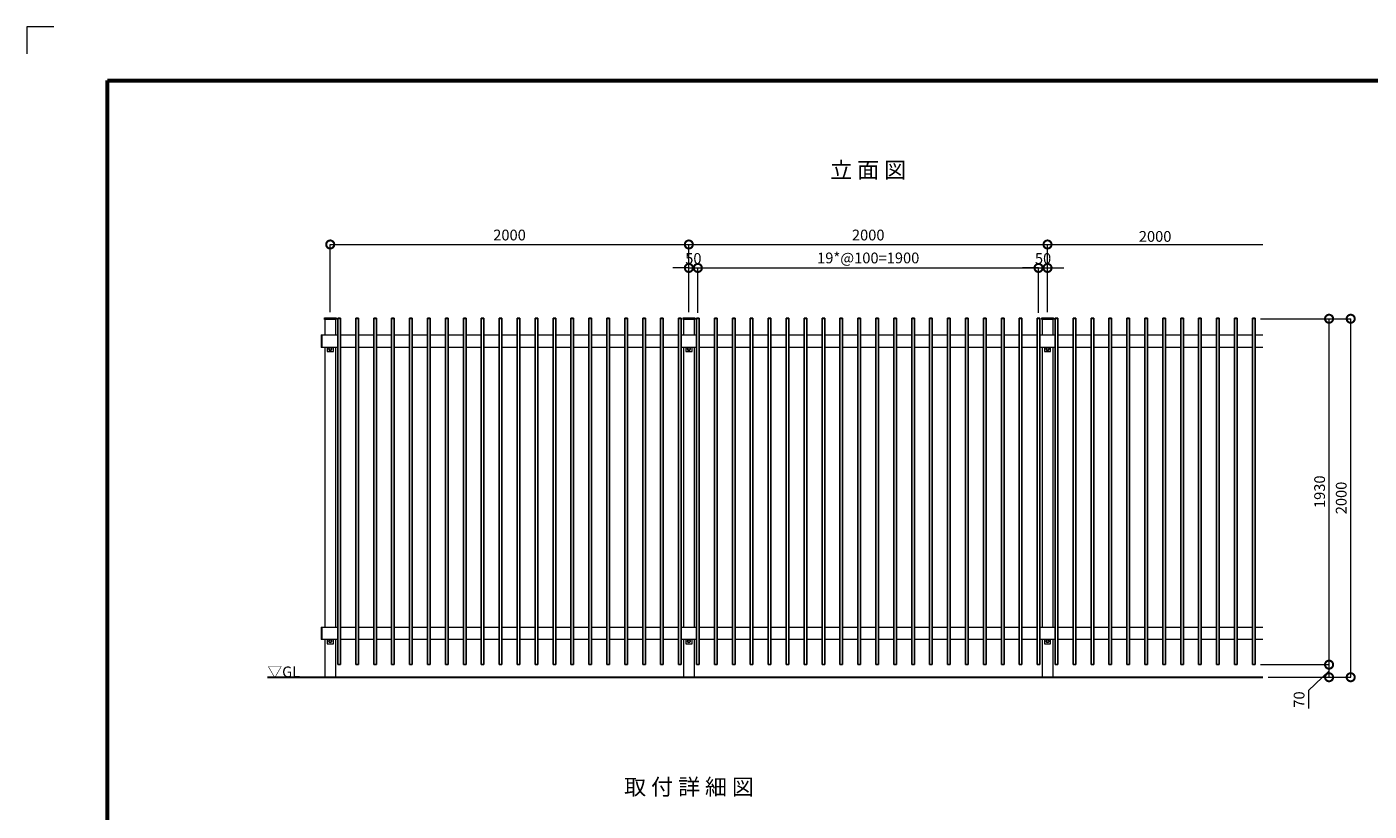
# Model space of a CAD drawing. Extents: x 0 to 420, y 0 to 297.
# Drawn here: x 0 to 250, y 151 to 297 of the extents above; entities that cross this region are included whole.
import ezdxf
from ezdxf.enums import TextEntityAlignment as Align

# ---------------------------------------------------------------- set-up
doc = ezdxf.new("R2010")
doc.units = 0
doc.linetypes.add('DASHED2', pattern=[2, 1, -1])
for name, color, linetype, lineweight in [('GL', 243, 'Continuous', 30), ('実線1', 7, 'Continuous', 25), ('実線2', 4, 'Continuous', 15), ('点線', 4, 'DASHED2', 9)]:
    doc.layers.add(name, color=color, linetype=linetype, lineweight=lineweight)
doc.styles.add('MSゴシック', font='txt')
doc.styles.add('高さ2MSゴシック', font='txt')

# ---------------------------------------------------------------- blocks, each defined once
blk = doc.blocks.new('_DotSmall')
at = {"color": 0, "linetype": 'ByBlock', "const_width": 0.5}
blk.add_lwpolyline([(-0.0625, 0, 1), (0.0625, 0, 1)], format="xyb", close=True, dxfattribs=at)
blk = doc.blocks.new('外枠')
at = {"layer": '実線2'}
for p, q in [((5, 297), (0, 297)), ((0, 297), (0, 292))]:
    blk.add_line(p, q, dxfattribs=at)
blk = doc.blocks.new('A3規格図枠')
at = {"layer": '実線1', "lineweight": 60}
for p, q in [((15, 10), (15, 287)), ((15, 287), (410, 287))]:
    blk.add_line(p, q, dxfattribs=at)
blk.add_blockref('外枠', (0, 0))
at = {"layer": '実線1', "style": 'MSゴシック', "flags": 8}
for tag, p in [('作図者', (344.5, 19)), ('製作日', (363, 19))]:
    blk.add_attdef(tag, text='', height=2.5, dxfattribs=at).set_placement(p, align=Align.MIDDLE_CENTER)
at = {"layer": '実線1', "style": 'MSゴシック'}
blk.add_attdef('製品名', text='', height=6, dxfattribs=at).set_placement((296.5, 16), align=Align.MIDDLE_CENTER)
at = {"layer": '実線1', "style": 'MSゴシック', "flags": 8}
blk.add_attdef('検図者', text='', height=2.5, dxfattribs=at).set_placement((344.5, 13), align=Align.MIDDLE)

msp = doc.modelspace()

# ---------------------------------------------------------------- linework, layer by layer
at = {"layer": 'GL'}
msp.add_line((44.72, 176.04), (229.72, 176.04), dxfattribs=at)
at = {"layer": '実線1', "color": 4, "linetype": 'Continuous', "lineweight": 9}
for p, q in [((56.39, 243.91), (56.39, 256.52)), ((56.39, 256.52), (123.05, 256.52)), ((123.05, 243.91), (123.05, 256.52)), ((123.05, 243.91), (123.05, 256.52)), ((123.05, 256.52), (189.72, 256.52)), ((189.72, 243.91), (189.72, 256.52)), ((189.72, 243.91), (189.72, 256.52)), ((189.72, 256.52), (229.72, 256.52)), ((123.05, 252.16), (120.05, 252.16)), ((123.05, 243.91), (123.05, 252.16)), ((123.05, 252.16), (124.72, 252.16)), ((124.72, 243.81), (124.72, 252.16)), ((124.72, 252.16), (127.72, 252.16)), ((124.72, 243.81), (124.72, 252.16)), ((124.72, 252.16), (188.05, 252.16)), ((188.05, 252.16), (185.05, 252.16)), ((188.05, 243.81), (188.05, 252.16)), ((188.05, 243.81), (188.05, 252.16)), ((188.05, 252.16), (189.72, 252.16)), ((189.72, 243.91), (189.72, 252.16)), ((189.72, 252.16), (192.72, 252.16)), ((229.3, 242.71), (246.07, 242.71)), ((229.3, 242.71), (242.05, 242.71)), ((242.05, 178.38), (242.05, 242.71)), ((246.07, 176.04), (246.07, 242.71)), ((229.3, 178.38), (242.05, 178.38)), ((229.3, 178.38), (242.05, 178.38)), ((242.05, 177.21), (238.24, 173.57)), ((242.05, 176.04), (242.05, 178.38)), ((230.72, 176.04), (246.07, 176.04)), ((230.72, 176.04), (242.05, 176.04)), ((238.24, 173.57), (238.24, 170.23))]:
    msp.add_line(p, q, dxfattribs=at)
at = {"layer": '実線1'}
for p, q in [((57.8, 242.81), (57.8, 178.38)), ((58.3, 242.81), (57.8, 242.81)), ((58.3, 178.38), (58.3, 242.81)), ((61.14, 242.81), (61.14, 178.38)), ((61.64, 242.81), (61.14, 242.81)), ((61.64, 178.38), (61.64, 242.81)), ((64.47, 242.81), (64.47, 178.38)), ((64.97, 242.81), (64.47, 242.81)), ((64.97, 178.38), (64.97, 242.81)), ((67.8, 242.81), (67.8, 178.38)), ((68.3, 242.81), (67.8, 242.81)), ((68.3, 178.38), (68.3, 242.81)), ((71.14, 242.81), (71.14, 178.38)), ((71.64, 242.81), (71.14, 242.81)), ((71.64, 178.38), (71.64, 242.81)), ((74.47, 242.81), (74.47, 178.38)), ((74.97, 242.81), (74.47, 242.81)), ((74.97, 178.38), (74.97, 242.81)), ((77.8, 242.81), (77.8, 178.38)), ((78.3, 242.81), (77.8, 242.81)), ((78.3, 178.38), (78.3, 242.81)), ((81.14, 242.81), (81.14, 178.38)), ((81.64, 242.81), (81.14, 242.81)), ((81.64, 178.38), (81.64, 242.81)), ((84.47, 242.81), (84.47, 178.38)), ((84.97, 242.81), (84.47, 242.81)), ((84.97, 178.38), (84.97, 242.81)), ((87.8, 242.81), (87.8, 178.38)), ((88.3, 242.81), (87.8, 242.81)), ((88.3, 178.38), (88.3, 242.81)), ((91.14, 242.81), (91.14, 178.38)), ((91.64, 242.81), (91.14, 242.81)), ((91.64, 178.38), (91.64, 242.81)), ((94.47, 242.81), (94.47, 178.38)), ((94.97, 242.81), (94.47, 242.81)), ((94.97, 178.38), (94.97, 242.81)), ((97.8, 242.81), (97.8, 178.38)), ((98.3, 242.81), (97.8, 242.81)), ((98.3, 178.38), (98.3, 242.81)), ((101.14, 242.81), (101.14, 178.38)), ((101.64, 242.81), (101.14, 242.81)), ((101.64, 178.38), (101.64, 242.81)), ((104.47, 242.81), (104.47, 178.38)), ((104.97, 242.81), (104.47, 242.81)), ((104.97, 178.38), (104.97, 242.81)), ((107.8, 242.81), (107.8, 178.38)), ((108.3, 242.81), (107.8, 242.81)), ((108.3, 178.38), (108.3, 242.81)), ((111.14, 242.81), (111.14, 178.38)), ((111.64, 242.81), (111.14, 242.81)), ((111.64, 178.38), (111.64, 242.81)), ((114.47, 242.81), (114.47, 178.38)), ((114.97, 242.81), (114.47, 242.81)), ((114.97, 178.38), (114.97, 242.81)), ((117.8, 242.81), (117.8, 178.38)), ((118.3, 242.81), (117.8, 242.81)), ((118.3, 178.38), (118.3, 242.81)), ((121.14, 242.81), (121.14, 178.38)), ((121.64, 242.81), (121.14, 242.81)), ((121.64, 178.38), (121.64, 242.81)), ((124.47, 242.81), (124.47, 178.38)), ((124.97, 242.81), (124.47, 242.81)), ((124.97, 178.38), (124.97, 242.81)), ((127.8, 242.81), (127.8, 178.38)), ((128.3, 242.81), (127.8, 242.81)), ((128.3, 178.38), (128.3, 242.81)), ((131.14, 242.81), (131.14, 178.38)), ((131.64, 242.81), (131.14, 242.81)), ((131.64, 178.38), (131.64, 242.81)), ((134.47, 242.81), (134.47, 178.38)), ((134.97, 242.81), (134.47, 242.81)), ((134.97, 178.38), (134.97, 242.81)), ((137.8, 242.81), (137.8, 178.38)), ((138.3, 242.81), (137.8, 242.81)), ((138.3, 178.38), (138.3, 242.81)), ((141.14, 242.81), (141.14, 178.38)), ((141.64, 242.81), (141.14, 242.81)), ((141.64, 178.38), (141.64, 242.81)), ((144.47, 242.81), (144.47, 178.38)), ((144.97, 242.81), (144.47, 242.81)), ((144.97, 178.38), (144.97, 242.81)), ((147.8, 242.81), (147.8, 178.38)), ((148.3, 242.81), (147.8, 242.81)), ((148.3, 178.38), (148.3, 242.81)), ((151.14, 242.81), (151.14, 178.38)), ((151.64, 242.81), (151.14, 242.81)), ((151.64, 178.38), (151.64, 242.81)), ((154.47, 242.81), (154.47, 178.38)), ((154.97, 242.81), (154.47, 242.81)), ((154.97, 178.38), (154.97, 242.81)), ((157.8, 242.81), (157.8, 178.38)), ((158.3, 242.81), (157.8, 242.81)), ((158.3, 178.38), (158.3, 242.81)), ((161.14, 242.81), (161.14, 178.38)), ((161.64, 242.81), (161.14, 242.81)), ((161.64, 178.38), (161.64, 242.81)), ((164.47, 242.81), (164.47, 178.38)), ((164.97, 242.81), (164.47, 242.81)), ((164.97, 178.38), (164.97, 242.81)), ((167.8, 242.81), (167.8, 178.38)), ((168.3, 242.81), (167.8, 242.81)), ((168.3, 178.38), (168.3, 242.81)), ((171.14, 242.81), (171.14, 178.38)), ((171.64, 242.81), (171.14, 242.81)), ((171.64, 178.38), (171.64, 242.81)), ((174.47, 242.81), (174.47, 178.38)), ((174.97, 242.81), (174.47, 242.81)), ((174.97, 178.38), (174.97, 242.81)), ((177.8, 242.81), (177.8, 178.38)), ((178.3, 242.81), (177.8, 242.81)), ((178.3, 178.38), (178.3, 242.81)), ((181.14, 242.81), (181.14, 178.38)), ((181.64, 242.81), (181.14, 242.81)), ((181.64, 178.38), (181.64, 242.81)), ((184.47, 242.81), (184.47, 178.38)), ((184.97, 242.81), (184.47, 242.81)), ((184.97, 178.38), (184.97, 242.81)), ((187.8, 242.81), (187.8, 178.38)), ((188.3, 242.81), (187.8, 242.81)), ((188.3, 178.38), (188.3, 242.81)), ((191.14, 242.81), (191.14, 178.38)), ((191.64, 242.81), (191.14, 242.81)), ((191.64, 178.38), (191.64, 242.81)), ((194.47, 242.81), (194.47, 178.38)), ((194.97, 242.81), (194.47, 242.81)), ((194.97, 178.38), (194.97, 242.81)), ((197.8, 242.81), (197.8, 178.38)), ((198.3, 242.81), (197.8, 242.81)), ((198.3, 178.38), (198.3, 242.81)), ((201.14, 242.81), (201.14, 178.38)), ((201.64, 242.81), (201.14, 242.81)), ((201.64, 178.38), (201.64, 242.81)), ((204.47, 242.81), (204.47, 178.38)), ((204.97, 242.81), (204.47, 242.81)), ((204.97, 178.38), (204.97, 242.81)), ((207.8, 242.81), (207.8, 178.38)), ((208.3, 242.81), (207.8, 242.81)), ((208.3, 178.38), (208.3, 242.81)), ((211.64, 242.81), (211.14, 242.81)), ((211.14, 242.81), (211.14, 178.38)), ((211.64, 178.38), (211.64, 242.81)), ((214.47, 242.81), (214.47, 178.38)), ((214.97, 242.81), (214.47, 242.81)), ((214.97, 178.38), (214.97, 242.81)), ((217.8, 242.81), (217.8, 178.38)), ((218.3, 242.81), (217.8, 242.81)), ((218.3, 178.38), (218.3, 242.81)), ((221.14, 242.81), (221.14, 178.38)), ((221.64, 242.81), (221.14, 242.81)), ((221.64, 178.38), (221.64, 242.81)), ((224.47, 242.81), (224.47, 178.38)), ((224.97, 242.81), (224.47, 242.81)), ((224.97, 178.38), (224.97, 242.81)), ((227.8, 242.81), (227.8, 178.38)), ((228.3, 242.81), (227.8, 242.81)), ((228.3, 178.38), (228.3, 242.81)), ((57.8, 178.38), (58.3, 178.38)), ((61.14, 178.38), (61.64, 178.38)), ((64.47, 178.38), (64.97, 178.38)), ((67.8, 178.38), (68.3, 178.38)), ((71.14, 178.38), (71.64, 178.38)), ((74.47, 178.38), (74.97, 178.38)), ((77.8, 178.38), (78.3, 178.38)), ((81.14, 178.38), (81.64, 178.38)), ((84.47, 178.38), (84.97, 178.38)), ((87.8, 178.38), (88.3, 178.38)), ((91.14, 178.38), (91.64, 178.38)), ((94.47, 178.38), (94.97, 178.38)), ((97.8, 178.38), (98.3, 178.38)), ((101.14, 178.38), (101.64, 178.38)), ((104.47, 178.38), (104.97, 178.38)), ((107.8, 178.38), (108.3, 178.38)), ((111.14, 178.38), (111.64, 178.38)), ((114.47, 178.38), (114.97, 178.38)), ((117.8, 178.38), (118.3, 178.38)), ((121.14, 178.38), (121.64, 178.38)), ((124.47, 178.38), (124.97, 178.38)), ((127.8, 178.38), (128.3, 178.38)), ((131.14, 178.38), (131.64, 178.38)), ((134.47, 178.38), (134.97, 178.38)), ((137.8, 178.38), (138.3, 178.38)), ((141.14, 178.38), (141.64, 178.38)), ((144.47, 178.38), (144.97, 178.38)), ((147.8, 178.38), (148.3, 178.38)), ((151.14, 178.38), (151.64, 178.38)), ((154.47, 178.38), (154.97, 178.38)), ((157.8, 178.38), (158.3, 178.38)), ((161.14, 178.38), (161.64, 178.38)), ((164.47, 178.38), (164.97, 178.38)), ((167.8, 178.38), (168.3, 178.38)), ((171.14, 178.38), (171.64, 178.38)), ((174.47, 178.38), (174.97, 178.38)), ((177.8, 178.38), (178.3, 178.38)), ((181.14, 178.38), (181.64, 178.38)), ((184.47, 178.38), (184.97, 178.38)), ((187.8, 178.38), (188.3, 178.38)), ((191.14, 178.38), (191.64, 178.38)), ((194.47, 178.38), (194.97, 178.38)), ((197.8, 178.38), (198.3, 178.38)), ((201.14, 178.38), (201.64, 178.38)), ((204.47, 178.38), (204.97, 178.38)), ((207.8, 178.38), (208.3, 178.38)), ((211.14, 178.38), (211.64, 178.38)), ((214.47, 178.38), (214.97, 178.38)), ((217.8, 178.38), (218.3, 178.38)), ((221.14, 178.38), (221.64, 178.38)), ((224.47, 178.38), (224.97, 178.38)), ((227.8, 178.38), (228.3, 178.38))]:
    msp.add_line(p, q, dxfattribs=at)
at = {"layer": '実線2'}
for p, q in [((55.3, 242.91), (57.47, 242.91)), ((55.3, 242.58), (55.3, 242.91)), ((57.47, 242.58), (55.3, 242.58)), ((55.39, 242.58), (55.39, 239.71)), ((57.39, 242.58), (57.39, 239.71)), ((57.47, 242.91), (57.47, 242.58)), ((58.3, 242.71), (57.8, 242.71)), ((61.64, 242.71), (61.14, 242.71)), ((64.97, 242.71), (64.47, 242.71)), ((68.3, 242.71), (67.8, 242.71)), ((71.64, 242.71), (71.14, 242.71)), ((74.97, 242.71), (74.47, 242.71)), ((78.3, 242.71), (77.8, 242.71)), ((81.64, 242.71), (81.14, 242.71)), ((84.97, 242.71), (84.47, 242.71)), ((88.3, 242.71), (87.8, 242.71)), ((91.64, 242.71), (91.14, 242.71)), ((94.97, 242.71), (94.47, 242.71)), ((98.3, 242.71), (97.8, 242.71)), ((101.64, 242.71), (101.14, 242.71)), ((104.97, 242.71), (104.47, 242.71)), ((108.3, 242.71), (107.8, 242.71)), ((111.64, 242.71), (111.14, 242.71)), ((114.97, 242.71), (114.47, 242.71)), ((118.3, 242.71), (117.8, 242.71)), ((121.64, 242.71), (121.14, 242.71)), ((121.97, 242.91), (124.14, 242.91)), ((121.97, 242.58), (121.97, 242.91)), ((124.14, 242.58), (121.97, 242.58)), ((122.05, 242.58), (122.05, 239.71)), ((124.05, 242.58), (124.05, 239.71)), ((124.14, 242.91), (124.14, 242.58)), ((124.97, 242.71), (124.47, 242.71)), ((128.3, 242.71), (127.8, 242.71)), ((131.64, 242.71), (131.14, 242.71)), ((134.97, 242.71), (134.47, 242.71)), ((138.3, 242.71), (137.8, 242.71)), ((141.64, 242.71), (141.14, 242.71)), ((144.97, 242.71), (144.47, 242.71)), ((148.3, 242.71), (147.8, 242.71)), ((151.64, 242.71), (151.14, 242.71)), ((154.97, 242.71), (154.47, 242.71)), ((158.3, 242.71), (157.8, 242.71)), ((161.64, 242.71), (161.14, 242.71)), ((164.97, 242.71), (164.47, 242.71)), ((168.3, 242.71), (167.8, 242.71)), ((171.64, 242.71), (171.14, 242.71)), ((174.97, 242.71), (174.47, 242.71)), ((178.3, 242.71), (177.8, 242.71)), ((181.64, 242.71), (181.14, 242.71)), ((184.97, 242.71), (184.47, 242.71)), ((188.3, 242.71), (187.8, 242.71)), ((188.64, 242.58), (188.64, 242.91)), ((188.64, 242.91), (190.8, 242.91)), ((190.8, 242.58), (188.64, 242.58)), ((188.72, 242.58), (188.72, 239.71)), ((190.72, 242.58), (190.72, 239.71)), ((190.8, 242.91), (190.8, 242.58)), ((191.64, 242.71), (191.14, 242.71)), ((194.97, 242.71), (194.47, 242.71)), ((198.3, 242.71), (197.8, 242.71)), ((201.64, 242.71), (201.14, 242.71)), ((204.97, 242.71), (204.47, 242.71)), ((208.3, 242.71), (207.8, 242.71)), ((211.64, 242.71), (211.14, 242.71)), ((214.97, 242.71), (214.47, 242.71)), ((218.3, 242.71), (217.8, 242.71)), ((221.64, 242.71), (221.14, 242.71)), ((224.97, 242.71), (224.47, 242.71)), ((228.3, 242.71), (227.8, 242.71)), ((54.72, 239.71), (57.8, 239.71)), ((54.72, 239.71), (54.72, 237.38)), ((54.85, 239.71), (54.85, 237.38)), ((58.3, 239.71), (61.14, 239.71)), ((61.64, 239.71), (64.47, 239.71)), ((64.97, 239.71), (67.8, 239.71)), ((68.3, 239.71), (71.14, 239.71)), ((71.64, 239.71), (74.47, 239.71)), ((74.97, 239.71), (77.8, 239.71)), ((78.3, 239.71), (81.14, 239.71)), ((81.64, 239.71), (84.47, 239.71)), ((84.97, 239.71), (87.8, 239.71)), ((88.3, 239.71), (91.14, 239.71)), ((91.64, 239.71), (94.47, 239.71)), ((94.97, 239.71), (97.8, 239.71)), ((98.3, 239.71), (101.14, 239.71)), ((101.64, 239.71), (104.47, 239.71)), ((104.97, 239.71), (107.8, 239.71)), ((108.3, 239.71), (111.14, 239.71)), ((111.64, 239.71), (114.47, 239.71)), ((114.97, 239.71), (117.8, 239.71)), ((118.3, 239.71), (121.14, 239.71)), ((121.64, 239.71), (124.47, 239.71)), ((124.97, 239.71), (127.8, 239.71)), ((128.3, 239.71), (131.14, 239.71)), ((131.64, 239.71), (134.47, 239.71)), ((134.97, 239.71), (137.8, 239.71)), ((138.3, 239.71), (141.14, 239.71)), ((141.64, 239.71), (144.47, 239.71)), ((144.97, 239.71), (147.8, 239.71)), ((148.3, 239.71), (151.14, 239.71)), ((151.64, 239.71), (154.47, 239.71)), ((154.97, 239.71), (157.8, 239.71)), ((158.3, 239.71), (161.14, 239.71)), ((161.64, 239.71), (164.47, 239.71)), ((164.97, 239.71), (167.8, 239.71)), ((168.3, 239.71), (171.14, 239.71)), ((171.64, 239.71), (174.47, 239.71)), ((174.97, 239.71), (177.8, 239.71)), ((178.3, 239.71), (181.14, 239.71)), ((181.64, 239.71), (184.47, 239.71)), ((184.97, 239.71), (187.8, 239.71)), ((188.3, 239.71), (191.14, 239.71)), ((191.64, 239.71), (194.47, 239.71)), ((194.97, 239.71), (197.8, 239.71)), ((198.3, 239.71), (201.14, 239.71)), ((201.64, 239.71), (204.47, 239.71)), ((204.97, 239.71), (207.8, 239.71)), ((208.3, 239.71), (211.14, 239.71)), ((211.64, 239.71), (214.47, 239.71)), ((214.97, 239.71), (217.8, 239.71)), ((218.3, 239.71), (221.14, 239.71)), ((221.64, 239.71), (224.47, 239.71)), ((224.97, 239.71), (227.8, 239.71)), ((228.3, 239.71), (229.72, 239.71)), ((57.8, 237.38), (54.72, 237.38)), ((55.39, 237.38), (55.39, 185.38)), ((55.8, 237.38), (55.8, 236.61)), ((56.17, 237.24), (56.39, 237.36)), ((56.17, 236.99), (56.17, 237.24)), ((56.39, 237.36), (56.6, 237.24)), ((56.6, 237.24), (56.6, 236.99)), ((56.97, 236.61), (56.97, 237.38)), ((57.39, 237.38), (57.39, 185.38)), ((61.14, 237.38), (58.3, 237.38)), ((64.47, 237.38), (61.64, 237.38)), ((67.8, 237.38), (64.97, 237.38)), ((71.14, 237.38), (68.3, 237.38)), ((74.47, 237.38), (71.64, 237.38)), ((77.8, 237.38), (74.97, 237.38)), ((81.14, 237.38), (78.3, 237.38)), ((84.47, 237.38), (81.64, 237.38)), ((87.8, 237.38), (84.97, 237.38)), ((91.14, 237.38), (88.3, 237.38)), ((94.47, 237.38), (91.64, 237.38)), ((97.8, 237.38), (94.97, 237.38)), ((101.14, 237.38), (98.3, 237.38)), ((104.47, 237.38), (101.64, 237.38)), ((107.8, 237.38), (104.97, 237.38)), ((111.14, 237.38), (108.3, 237.38)), ((114.47, 237.38), (111.64, 237.38)), ((117.8, 237.38), (114.97, 237.38)), ((121.14, 237.38), (118.3, 237.38)), ((124.47, 237.38), (121.64, 237.38)), ((122.05, 237.38), (122.05, 185.38)), ((122.47, 237.38), (122.47, 236.61)), ((122.84, 237.24), (123.05, 237.36)), ((122.84, 236.99), (122.84, 237.24)), ((123.05, 237.36), (123.27, 237.24)), ((123.27, 237.24), (123.27, 236.99)), ((123.64, 236.61), (123.64, 237.38)), ((124.05, 237.38), (124.05, 185.38)), ((127.8, 237.38), (124.97, 237.38)), ((131.14, 237.38), (128.3, 237.38)), ((134.47, 237.38), (131.64, 237.38)), ((137.8, 237.38), (134.97, 237.38)), ((141.14, 237.38), (138.3, 237.38)), ((144.47, 237.38), (141.64, 237.38)), ((147.8, 237.38), (144.97, 237.38)), ((151.14, 237.38), (148.3, 237.38)), ((154.47, 237.38), (151.64, 237.38)), ((157.8, 237.38), (154.97, 237.38)), ((161.14, 237.38), (158.3, 237.38)), ((164.47, 237.38), (161.64, 237.38)), ((167.8, 237.38), (164.97, 237.38)), ((171.14, 237.38), (168.3, 237.38)), ((174.47, 237.38), (171.64, 237.38)), ((177.8, 237.38), (174.97, 237.38)), ((181.14, 237.38), (178.3, 237.38)), ((184.47, 237.38), (181.64, 237.38)), ((187.8, 237.38), (184.97, 237.38)), ((191.14, 237.38), (188.3, 237.38)), ((188.72, 237.38), (188.72, 185.38)), ((189.14, 237.38), (189.14, 236.61)), ((189.5, 237.24), (189.72, 237.36)), ((189.5, 236.99), (189.5, 237.24)), ((189.72, 237.36), (189.94, 237.24)), ((189.94, 237.24), (189.94, 236.99)), ((190.3, 236.61), (190.3, 237.38)), ((190.72, 237.38), (190.72, 185.38)), ((194.47, 237.38), (191.64, 237.38)), ((197.8, 237.38), (194.97, 237.38)), ((201.14, 237.38), (198.3, 237.38)), ((204.47, 237.38), (201.64, 237.38)), ((207.8, 237.38), (204.97, 237.38)), ((211.14, 237.38), (208.3, 237.38)), ((214.47, 237.38), (211.64, 237.38)), ((217.8, 237.38), (214.97, 237.38)), ((221.14, 237.38), (218.3, 237.38)), ((224.47, 237.38), (221.64, 237.38)), ((227.8, 237.38), (224.97, 237.38)), ((229.72, 237.38), (228.3, 237.38)), ((55.8, 236.61), (56.97, 236.61)), ((56.39, 236.86), (56.17, 236.99)), ((56.6, 236.99), (56.39, 236.86)), ((122.47, 236.61), (123.64, 236.61)), ((123.05, 236.86), (122.84, 236.99)), ((123.27, 236.99), (123.05, 236.86)), ((189.14, 236.61), (190.3, 236.61)), ((189.72, 236.86), (189.5, 236.99)), ((189.94, 236.99), (189.72, 236.86)), ((54.72, 185.38), (57.8, 185.38)), ((54.72, 185.38), (54.72, 183.04)), ((54.85, 185.38), (54.85, 183.04)), ((58.3, 185.38), (61.14, 185.38)), ((61.64, 185.38), (64.47, 185.38)), ((64.97, 185.38), (67.8, 185.38)), ((68.3, 185.38), (71.14, 185.38)), ((71.64, 185.38), (74.47, 185.38)), ((74.97, 185.38), (77.8, 185.38)), ((78.3, 185.38), (81.14, 185.38)), ((81.64, 185.38), (84.47, 185.38)), ((84.97, 185.38), (87.8, 185.38)), ((88.3, 185.38), (91.14, 185.38)), ((91.64, 185.38), (94.47, 185.38)), ((94.97, 185.38), (97.8, 185.38)), ((98.3, 185.38), (101.14, 185.38)), ((101.64, 185.38), (104.47, 185.38)), ((104.97, 185.38), (107.8, 185.38)), ((108.3, 185.38), (111.14, 185.38)), ((111.64, 185.38), (114.47, 185.38)), ((114.97, 185.38), (117.8, 185.38)), ((118.3, 185.38), (121.14, 185.38)), ((121.64, 185.38), (124.47, 185.38)), ((124.97, 185.38), (127.8, 185.38)), ((128.3, 185.38), (131.14, 185.38)), ((131.64, 185.38), (134.47, 185.38)), ((134.97, 185.38), (137.8, 185.38)), ((138.3, 185.38), (141.14, 185.38)), ((141.64, 185.38), (144.47, 185.38)), ((144.97, 185.38), (147.8, 185.38)), ((148.3, 185.38), (151.14, 185.38)), ((151.64, 185.38), (154.47, 185.38)), ((154.97, 185.38), (157.8, 185.38)), ((158.3, 185.38), (161.14, 185.38)), ((161.64, 185.38), (164.47, 185.38)), ((164.97, 185.38), (167.8, 185.38)), ((168.3, 185.38), (171.14, 185.38)), ((171.64, 185.38), (174.47, 185.38)), ((174.97, 185.38), (177.8, 185.38)), ((178.3, 185.38), (181.14, 185.38)), ((181.64, 185.38), (184.47, 185.38)), ((184.97, 185.38), (187.8, 185.38)), ((188.3, 185.38), (191.14, 185.38)), ((191.64, 185.38), (194.47, 185.38)), ((194.97, 185.38), (197.8, 185.38)), ((198.3, 185.38), (201.14, 185.38)), ((201.64, 185.38), (204.47, 185.38)), ((204.97, 185.38), (207.8, 185.38)), ((208.3, 185.38), (211.14, 185.38)), ((211.64, 185.38), (214.47, 185.38)), ((214.97, 185.38), (217.8, 185.38)), ((218.3, 185.38), (221.14, 185.38)), ((221.64, 185.38), (224.47, 185.38)), ((224.97, 185.38), (227.8, 185.38)), ((228.3, 185.38), (229.72, 185.38)), ((57.8, 183.04), (54.72, 183.04)), ((55.39, 183.04), (55.39, 176.04)), ((55.8, 183.04), (55.8, 182.28)), ((55.8, 183.04), (55.8, 182.28)), ((55.8, 182.28), (56.97, 182.28)), ((55.8, 182.28), (56.97, 182.28)), ((56.17, 182.9), (56.39, 183.03)), ((56.17, 182.9), (56.39, 183.03)), ((56.17, 182.65), (56.17, 182.9)), ((56.17, 182.65), (56.17, 182.9)), ((56.39, 182.53), (56.17, 182.65)), ((56.39, 182.53), (56.17, 182.65)), ((56.39, 183.03), (56.6, 182.9)), ((56.39, 183.03), (56.6, 182.9)), ((56.6, 182.65), (56.39, 182.53)), ((56.6, 182.65), (56.39, 182.53)), ((56.6, 182.9), (56.6, 182.65)), ((56.6, 182.9), (56.6, 182.65)), ((56.97, 182.28), (56.97, 183.04)), ((56.97, 182.28), (56.97, 183.04)), ((57.39, 183.04), (57.39, 176.04)), ((61.14, 183.04), (58.3, 183.04)), ((64.47, 183.04), (61.64, 183.04)), ((67.8, 183.04), (64.97, 183.04)), ((71.14, 183.04), (68.3, 183.04)), ((74.47, 183.04), (71.64, 183.04)), ((77.8, 183.04), (74.97, 183.04)), ((81.14, 183.04), (78.3, 183.04)), ((84.47, 183.04), (81.64, 183.04)), ((87.8, 183.04), (84.97, 183.04)), ((91.14, 183.04), (88.3, 183.04)), ((94.47, 183.04), (91.64, 183.04)), ((97.8, 183.04), (94.97, 183.04)), ((101.14, 183.04), (98.3, 183.04)), ((104.47, 183.04), (101.64, 183.04)), ((107.8, 183.04), (104.97, 183.04)), ((111.14, 183.04), (108.3, 183.04)), ((114.47, 183.04), (111.64, 183.04)), ((117.8, 183.04), (114.97, 183.04)), ((121.14, 183.04), (118.3, 183.04)), ((124.47, 183.04), (121.64, 183.04)), ((122.05, 183.04), (122.05, 176.04)), ((122.47, 183.04), (122.47, 182.28)), ((122.47, 183.04), (122.47, 182.28)), ((122.47, 182.28), (123.64, 182.28)), ((122.47, 182.28), (123.64, 182.28)), ((122.84, 182.9), (123.05, 183.03)), ((122.84, 182.9), (123.05, 183.03)), ((122.84, 182.65), (122.84, 182.9)), ((122.84, 182.65), (122.84, 182.9)), ((123.05, 182.53), (122.84, 182.65)), ((123.05, 182.53), (122.84, 182.65)), ((123.05, 183.03), (123.27, 182.9)), ((123.05, 183.03), (123.27, 182.9)), ((123.27, 182.65), (123.05, 182.53)), ((123.27, 182.65), (123.05, 182.53)), ((123.27, 182.9), (123.27, 182.65)), ((123.27, 182.9), (123.27, 182.65)), ((123.64, 182.28), (123.64, 183.04)), ((123.64, 182.28), (123.64, 183.04)), ((124.05, 183.04), (124.05, 176.04)), ((127.8, 183.04), (124.97, 183.04)), ((131.14, 183.04), (128.3, 183.04)), ((134.47, 183.04), (131.64, 183.04)), ((137.8, 183.04), (134.97, 183.04)), ((141.14, 183.04), (138.3, 183.04)), ((144.47, 183.04), (141.64, 183.04)), ((147.8, 183.04), (144.97, 183.04)), ((151.14, 183.04), (148.3, 183.04)), ((154.47, 183.04), (151.64, 183.04)), ((157.8, 183.04), (154.97, 183.04)), ((161.14, 183.04), (158.3, 183.04)), ((164.47, 183.04), (161.64, 183.04)), ((167.8, 183.04), (164.97, 183.04)), ((171.14, 183.04), (168.3, 183.04)), ((174.47, 183.04), (171.64, 183.04)), ((177.8, 183.04), (174.97, 183.04)), ((181.14, 183.04), (178.3, 183.04)), ((184.47, 183.04), (181.64, 183.04)), ((187.8, 183.04), (184.97, 183.04)), ((191.14, 183.04), (188.3, 183.04)), ((188.72, 183.04), (188.72, 176.04)), ((189.14, 183.04), (189.14, 182.28)), ((189.14, 183.04), (189.14, 182.28)), ((189.14, 182.28), (190.3, 182.28)), ((189.14, 182.28), (190.3, 182.28)), ((189.5, 182.9), (189.72, 183.03)), ((189.5, 182.9), (189.72, 183.03)), ((189.5, 182.65), (189.5, 182.9)), ((189.5, 182.65), (189.5, 182.9)), ((189.72, 182.53), (189.5, 182.65)), ((189.72, 182.53), (189.5, 182.65)), ((189.72, 183.03), (189.94, 182.9)), ((189.72, 183.03), (189.94, 182.9)), ((189.94, 182.65), (189.72, 182.53)), ((189.94, 182.65), (189.72, 182.53)), ((189.94, 182.9), (189.94, 182.65)), ((189.94, 182.9), (189.94, 182.65)), ((190.3, 182.28), (190.3, 183.04)), ((190.3, 182.28), (190.3, 183.04)), ((190.72, 183.04), (190.72, 176.04)), ((194.47, 183.04), (191.64, 183.04)), ((197.8, 183.04), (194.97, 183.04)), ((201.14, 183.04), (198.3, 183.04)), ((204.47, 183.04), (201.64, 183.04)), ((207.8, 183.04), (204.97, 183.04)), ((211.14, 183.04), (208.3, 183.04)), ((214.47, 183.04), (211.64, 183.04)), ((217.8, 183.04), (214.97, 183.04)), ((221.14, 183.04), (218.3, 183.04)), ((224.47, 183.04), (221.64, 183.04)), ((227.8, 183.04), (224.97, 183.04)), ((229.72, 183.04), (228.3, 183.04)), ((55.39, 176.04), (57.39, 176.04)), ((122.05, 176.04), (124.05, 176.04)), ((188.72, 176.04), (190.72, 176.04))]:
    msp.add_line(p, q, dxfattribs=at)
for centre in [(56.39, 237.11), (123.05, 237.11), (189.72, 237.11), (56.39, 182.78), (56.39, 182.78), (123.05, 182.78), (123.05, 182.78), (189.72, 182.78), (189.72, 182.78)]:
    msp.add_circle(centre, 0.217, dxfattribs=at)
for centre in [(56.39, 237.11), (123.05, 237.11), (189.72, 237.11), (56.39, 182.78), (56.39, 182.78), (123.05, 182.78), (123.05, 182.78), (189.72, 182.78), (189.72, 182.78)]:
    msp.add_arc(centre, 0.3, 117.266, 62.734, dxfattribs=at)
at = {"layer": '点線'}
for p, q in [((57.39, 242.71), (55.39, 242.71)), ((55.39, 242.71), (55.39, 242.58)), ((57.39, 242.71), (57.39, 242.58)), ((122.05, 242.71), (122.05, 242.58)), ((124.05, 242.71), (122.05, 242.71)), ((124.05, 242.71), (124.05, 242.58)), ((190.72, 242.71), (188.72, 242.71)), ((188.72, 242.71), (188.72, 242.58)), ((190.72, 242.71), (190.72, 242.58))]:
    msp.add_line(p, q, dxfattribs=at)

# ---------------------------------------------------------------- block references
at = {"layer": '実線1'}
msp.add_blockref('A3規格図枠', (0, 0), dxfattribs=at)
at = {"layer": '実線1', "color": 4, "linetype": 'Continuous', "lineweight": 9, "xscale": 2.999999989502909, "yscale": 2.999999989502909, "zscale": 2.999999989502909}
for p, rotation in [((56.39, 256.52), 180), ((123.05, 256.52), 180), ((189.72, 256.52), 180), ((124.72, 252.16), 180), ((124.72, 252.16), 180), ((189.72, 252.16), 180), ((242.05, 242.71), 90), ((246.07, 242.71), 90), ((242.05, 178.38), 90), ((242.05, 178.38), 270), ((242.05, 176.04), 270), ((246.07, 176.04), 270)]:
    msp.add_blockref('_DotSmall', p, dxfattribs=dict(at, rotation=rotation))
for p in [(123.05, 256.52), (189.72, 256.52), (123.05, 252.16), (188.05, 252.16), (188.05, 252.16)]:
    msp.add_blockref('_DotSmall', p, dxfattribs=at)

# ---------------------------------------------------------------- texts
at = {"layer": '実線1', "linetype": 'Continuous', "style": '高さ2MSゴシック'}
for s, p in [('%%U立 面 図', (156.39, 269.99)), ('%%U取 付 詳 細 図', (123.08, 155.26))]:
    msp.add_text(s, height=3, dxfattribs=at).set_placement(p, align=Align.MIDDLE)
at = {"layer": '実線1', "color": 4, "linetype": 'Continuous', "char_height": 2, "attachment_point": 5, "style": '高さ2MSゴシック'}
for s, insert in [('2000', (89.72, 258.02)), ('2000', (156.39, 258.02)), ('{\\C2;2000}', (209.72, 258.02)), ('50', (123.89, 253.66)), ('19*@100=1900', (156.39, 253.76)), ('50', (188.89, 253.66))]:
    msp.add_mtext(s, dxfattribs=dict(at, insert=insert))
at = {"layer": '実線1', "color": 4, "linetype": 'Continuous', "char_height": 2, "attachment_point": 5, "rotation": 90, "style": '高さ2MSゴシック'}
for s, insert in [('1930', (240.55, 210.54)), ('2000', (244.57, 209.38)), ('70', (236.74, 171.9))]:
    msp.add_mtext(s, dxfattribs=dict(at, insert=insert))
at = {"layer": '実線2', "style": '高さ2MSゴシック'}
msp.add_text('▽GL', height=2, dxfattribs=at).set_placement((44.72, 176.04))

doc.saveas('drawing.dxf')
